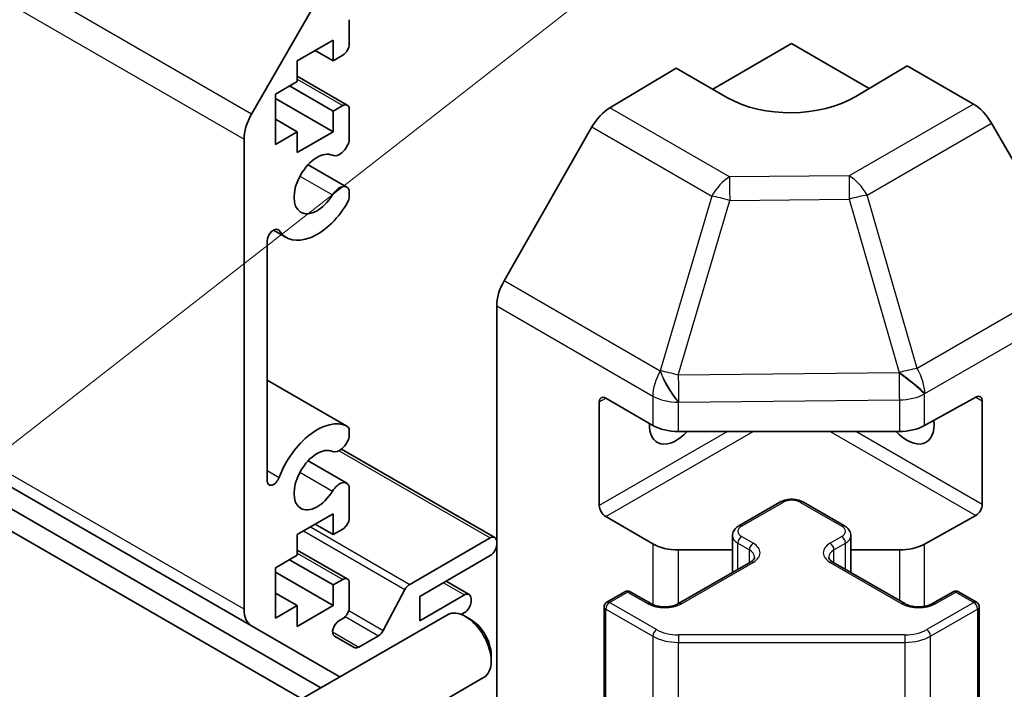
# Model space of a CAD drawing. Units: millimetres. Extents: x 29 to 4586, y 16 to 719.
# Drawn here: x 592 to 646, y 175 to 212 of the extents above; entities that cross this region are included whole.
import ezdxf

# ---------------------------------------------------------------- set-up
doc = ezdxf.new("R2010")
doc.units = ezdxf.units.MM
doc.header["$LTSCALE"] = 2
for name, color, linetype, lineweight in [('Symbol (TK)', 100, 'Continuous', 18), ('Visible (ISO)', 7, 'Continuous', 35), ('Visible Narrow (ISO)', 7, 'Continuous', 25)]:
    doc.layers.add(name, color=color, linetype=linetype, lineweight=lineweight)

# ---------------------------------------------------------------- blocks, each defined once
blk = doc.blocks.new('バルーン1')
at = {"layer": 'Symbol (TK)', "color": 100}
blk.add_line((312.83, 107.481), (275.239, 78.148), dxfattribs=at)

msp = doc.modelspace()

# ---------------------------------------------------------------- linework, layer by layer
at = {"layer": 'Visible (ISO)'}
for p, q in [((460.4633, 261.5983), (604.7131, 178.3157)), ((608.5391, 174.9024), (477.5853, 250.5086)), ((477.5853, 249.2838), (607.4784, 174.29)), ((604.7131, 206.5432), (609.5415, 214.9063)), ((610.0972, 211.7454), (610.0972, 210.3982)), ((609.2133, 210.6227), (607.2334, 209.4796)), ((609.2133, 209.4796), (609.2133, 210.6227)), ((630.1386, 207.9146), (634.4923, 210.4282)), ((634.4923, 210.4282), (638.7714, 207.9577)), ((608.2233, 210.0512), (609.2133, 209.4796)), ((609.7436, 209.7858), (609.2133, 209.4796)), ((607.2334, 209.4796), (607.2334, 208.3365)), ((624.4634, 206.8854), (628.1284, 209.0752)), ((630.9568, 207.4422), (628.1284, 209.0752)), ((640.8563, 209.2035), (638.0279, 207.5135)), ((640.8563, 209.2035), (644.5123, 207.0927)), ((607.2334, 208.6281), (609.9936, 207.0345)), ((607.2334, 208.3365), (606.0313, 207.6425)), ((606.8091, 208.0916), (609.2133, 206.7035)), ((606.0313, 207.6425), (606.0313, 204.8664)), ((606.0313, 207.3976), (609.2133, 205.5604)), ((609.2133, 206.7035), (609.7436, 207.0097)), ((609.2133, 205.5604), (609.2133, 206.7035)), ((610.0972, 206.8056), (610.0972, 205.0687)), ((606.0313, 206.2545), (607.2334, 205.5604)), ((623.4793, 205.8291), (618.6344, 197.3389)), ((650.3417, 197.6723), (645.5122, 206.0372)), ((606.0313, 204.8664), (607.2334, 205.5604)), ((607.2334, 204.4174), (609.2133, 205.5604)), ((607.2334, 205.5604), (607.2334, 204.4174)), ((604.2989, 179.2312), (604.2989, 205.1494)), ((607.8273, 203.743), (609.9615, 202.5108)), ((610.0972, 202.3372), (610.0972, 201.9174)), ((605.9263, 200.1436), (606.6293, 199.7377)), ((605.5717, 199.5308), (605.5717, 186.3195)), ((618.2289, 169.8644), (618.2289, 195.9602)), ((605.5717, 191.8668), (609.9615, 189.3323)), ((623.8857, 184.9535), (623.8857, 190.669)), ((624.2393, 190.8731), (626.8355, 189.3742)), ((641.8181, 189.3601), (644.6405, 190.9337)), ((645.0002, 190.726), (645.0002, 185.0105)), ((610.0972, 189.1586), (610.0972, 188.7387)), ((628.2497, 189.036), (640.4287, 189.036)), ((609.6797, 188.0689), (618.1253, 183.1928)), ((607.8273, 187.413), (609.9615, 186.1809)), ((610.0972, 186.0072), (610.0972, 184.2703)), ((631.5846, 183.8317), (633.8474, 185.1381)), ((635.1373, 185.1381), (637.4001, 183.8317)), ((609.2133, 184.4948), (607.2334, 183.3517)), ((609.2133, 183.3517), (609.2133, 184.4948)), ((626.8355, 182.8423), (624.2393, 184.3412)), ((644.6405, 184.4017), (641.8181, 182.8281)), ((608.2233, 183.9233), (609.2133, 183.3517)), ((609.7436, 183.6579), (609.2133, 183.3517)), ((607.2334, 183.3517), (607.2334, 182.2086)), ((613.4379, 180.6061), (617.8753, 183.168)), ((631.2296, 181.2589), (631.2296, 183.2861)), ((637.7551, 181.2589), (637.7551, 183.2861)), ((607.2334, 182.5002), (609.9936, 180.9066)), ((631.2296, 182.5041), (628.2497, 182.5041)), ((640.4287, 182.5041), (637.7551, 182.5041)), ((607.2334, 182.2086), (606.0313, 181.5146)), ((606.8091, 181.9637), (609.2133, 180.5757)), ((617.8753, 182.1882), (613.9862, 179.9429)), ((606.0313, 181.5146), (606.0313, 178.7385)), ((628.2612, 179.5451), (632.221, 181.8313)), ((636.7637, 181.8313), (640.7235, 179.5451)), ((606.0313, 181.2697), (609.2133, 179.4326)), ((609.2133, 180.5757), (609.7436, 180.8818)), ((615.4408, 180.7827), (616.7111, 180.0493)), ((609.2133, 179.4326), (609.2133, 180.5757)), ((610.0972, 180.6777), (610.0972, 179.3305)), ((611.9704, 178.0587), (613.1737, 180.3165)), ((606.0313, 180.1266), (607.2334, 179.4326)), ((613.9862, 178.5956), (616.4611, 180.0245)), ((613.9862, 179.9429), (613.9862, 178.5956)), ((616.8147, 179.8204), (616.8147, 179.6571)), ((624.3014, 179.6268), (625.2914, 180.1983)), ((625.5914, 180.1983), (626.7227, 179.5451)), ((642.2619, 179.5451), (643.3933, 180.1983)), ((643.6933, 180.1983), (644.6833, 179.6268)), ((606.0313, 178.7385), (607.2334, 179.4326)), ((607.2334, 178.2895), (609.2133, 179.4326)), ((607.2334, 179.4326), (607.2334, 178.2895)), ((624.1514, 173.3249), (624.1514, 179.367)), ((644.8333, 173.3249), (644.8333, 179.367)), ((606.233, 173.571), (615.511, 178.9276)), ((609.7436, 178.7181), (609.5334, 178.5967)), ((616.4611, 179.0447), (616.2798, 178.94)), ((616.8144, 178.6534), (616.5106, 178.8287)), ((609.5415, 175.528), (604.7131, 178.3157)), ((609.2834, 177.7555), (610.3794, 177.1227)), ((610.6294, 177.1475), (611.7061, 177.7691)), ((617.9252, 176.7294), (617.9252, 176.3787)), ((608.233, 170.1069), (617.511, 175.4635))]:
    msp.add_line(p, q, dxfattribs=at)
for centre, start, end in [((625.4414, 179.9385), 60, 120), ((643.5433, 179.9385), 60, 120), ((624.4514, 179.367), 120, 180), ((644.5333, 179.367), 0, 60)]:
    msp.add_arc(centre, 0.3, start, end, dxfattribs=at)
for centre, major_axis, ratio, start_param, end_param in [((609.7436, 210.1941), (-0.25, -0.433), 0.5773503, 0.7853982, 2.3561945), ((634.4923, 209.5547), (-4.9998, -0.0769), 0.5873369, 0.7763615, 2.3471578), ((609.7436, 206.6015), (0.25, 0.433), 0.5773503, 5.4977871, 7.0685835), ((624.488, 205.2669), (-1, -1.7321), 0.5773503, 3.9444441, 4.7211156), ((644.5119, 205.4597), (-1, 1.7321), 0.5775261, 4.712389, 5.4976349), ((605.7131, 205.9659), (1, 1.7321), 0.5773503, 1.5707963, 2.3561945), ((609.5615, 204.9693), (-0.4, -0.6928), 0.5773503, 0.0509673, 2.0290517), ((608.3294, 202.6823), (0.9, 1.5588), 0.5773503, 0.0509673, 4.6614216), ((609.5615, 201.818), (0.4, 0.6928), 0.5773503, 5.8249299, 7.8030143), ((608.3294, 202.6823), (-1.7001, -2.9446), 0.5773503, 6.0095269, 7.8030143), ((609.5615, 201.818), (-0.4001, -0.6929), 0.5773503, 1.519829, 2.0290517), ((605.925, 199.7349), (0.2499, 0.4328), 0.5773503, 6.0095269, 8.6393798), ((619.6431, 196.7767), (-1, -1.7321), 0.5773503, 4.7211156, 5.4977871), ((624.2393, 190.4649), (-0.25, 0.433), 0.5773503, 5.4977871, 7.0685835), ((644.6405, 190.5255), (0.2567, 0.4291), 0.5873369, 5.5068238, 7.0776201), ((608.3294, 186.3524), (1.7001, 2.9446), 0.5773503, 0.0509673, 1.8444547), ((628.1284, 190.2608), (-1.05, -1.8187), 0.5773503, 5.4512347, 7.4826951), ((640.8563, 190.2608), (1.05, -1.8187), 0.5773503, 5.0836755, 7.2047416), ((609.5615, 188.6393), (0.4001, 0.6929), 0.5773503, 5.8249299, 6.3341526), ((628.2497, 190.1907), (2, 0), 0.5773503, 3.9269908, 4.712389), ((640.4287, 190.1907), (2, 0), 0.5773503, 4.712389, 5.4803339), ((609.5615, 188.6393), (-0.4, -0.6928), 0.5773503, 0.0509673, 2.0290517), ((608.3294, 186.3524), (0.9, 1.5588), 0.5773503, 0.0509673, 4.6614216), ((605.925, 186.5235), (-0.2499, -0.4328), 0.5773503, 5.4977871, 8.12764), ((609.5615, 185.4881), (0.4, 0.6928), 0.5773503, 5.8249299, 7.8030143), ((624.2393, 184.7494), (0.25, -0.433), 0.5773503, 3.9269908, 5.4977871), ((644.6405, 184.81), (0.2567, 0.4291), 0.5873369, 3.9360275, 5.5068238), ((609.7436, 184.0662), (-0.25, -0.433), 0.5773503, 0.7853982, 2.3561945), ((617.8753, 182.7598), (0.25, 0.433), 0.5773503, 5.4977871, 7.0685835), ((617.8753, 182.5965), (-0.25, -0.433), 0.5773503, 0.7853982, 2.3561945), ((628.2497, 183.6588), (-2, 0), 0.5773503, 0.7853982, 1.5707963), ((640.4287, 183.6588), (-2, 0), 0.5773503, 1.5707963, 2.3387412), ((609.7436, 180.4736), (0.25, 0.433), 0.5773503, 5.4977871, 7.0685835), ((613.4379, 180.1978), (0.25, 0.433), 0.5773503, 0.7853982, 1.6295521), ((616.4611, 179.6163), (0.25, 0.433), 0.5773503, 5.4977871, 7.0685835), ((605.7131, 180.0477), (-1, -1.7321), 0.5773503, 5.4977871, 6.2831853), ((609.7436, 179.1264), (-0.25, -0.433), 0.5773503, 0.7853982, 2.3561945), ((616.511, 177.1956), (-1, 1.7321), 0.5773503, 3.1415927, 6.2831853), ((616.4611, 179.453), (-0.25, -0.433), 0.5773503, 0.7853982, 2.3561945), ((616.8147, 177.3709), (-0.7853, 1.3602), 0.5773503, 3.926758, 5.4980199), ((609.5334, 178.1885), (-0.25, -0.433), 0.5773503, 3.9269908, 6.2831853), ((611.7061, 178.1774), (0.25, 0.433), 0.5773503, 3.9269908, 4.7711448), ((610.6294, 177.5557), (-0.25, -0.433), 0.5773503, 0, 0.7853982), ((610.5415, 177.26), (-1, -1.7321), 0.5773503, 0, 0.0414291)]:
    msp.add_ellipse(centre, major_axis=major_axis, ratio=ratio, start_param=start_param, end_param=end_param, dxfattribs=at)
for points, knots in [([(633.8474, 185.1381), (633.9228, 185.1817), (634.0044, 185.2153), (634.1754, 185.2656), (634.2647, 185.2822), (634.4463, 185.2988), (634.5384, 185.2988), (634.7199, 185.2822), (634.8093, 185.2656), (634.9803, 185.2153), (635.0619, 185.1817), (635.1373, 185.1381)], [3.1415927, 3.1415927, 3.1415927, 3.1415927, 3.4557519, 3.4557519, 3.7699112, 3.7699112, 4.0840704, 4.0840704, 4.3982297, 4.3982297, 4.712389, 4.712389, 4.712389, 4.712389]), ([(631.2296, 183.2861), (631.2296, 183.3345), (631.2363, 183.3828), (631.2615, 183.4746), (631.2799, 183.5181), (631.3249, 183.5982), (631.3516, 183.6348), (631.4103, 183.7014), (631.4425, 183.7314), (631.5108, 183.7857), (631.5469, 183.81), (631.5846, 183.8317)], [2.35619449, 2.35619449, 2.35619449, 2.35619449, 2.51327412, 2.51327412, 2.67035376, 2.67035376, 2.82743339, 2.82743339, 2.98451302, 2.98451302, 3.14159265, 3.14159265, 3.14159265, 3.14159265]), ([(637.4001, 183.8317), (637.4377, 183.81), (637.4739, 183.7857), (637.5422, 183.7314), (637.5743, 183.7014), (637.6331, 183.6348), (637.6597, 183.5982), (637.7048, 183.5181), (637.7232, 183.4746), (637.7484, 183.3828), (637.7551, 183.3345), (637.7551, 183.2861)], [4.71238898, 4.71238898, 4.71238898, 4.71238898, 4.86946861, 4.86946861, 5.02654825, 5.02654825, 5.18362788, 5.18362788, 5.34070751, 5.34070751, 5.49778714, 5.49778714, 5.49778714, 5.49778714]), ([(632.221, 181.8313), (632.2574, 181.8523), (632.2894, 181.8741), (632.3443, 181.9177), (632.367, 181.9394), (632.4033, 181.9806), (632.4169, 182), (632.4365, 182.0349), (632.4427, 182.0504), (632.4502, 182.078), (632.4518, 182.0901), (632.4518, 182.1022)], [0, 0, 0, 0, 0.15707963, 0.15707963, 0.31415927, 0.31415927, 0.4712389, 0.4712389, 0.62831853, 0.62831853, 0.78539816, 0.78539816, 0.78539816, 0.78539816]), ([(636.5329, 182.1022), (636.5329, 182.0901), (636.5344, 182.078), (636.542, 182.0504), (636.5481, 182.0349), (636.5678, 182), (636.5814, 181.9806), (636.6177, 181.9394), (636.6404, 181.9177), (636.6952, 181.8741), (636.7273, 181.8523), (636.7637, 181.8313)], [3.92699082, 3.92699082, 3.92699082, 3.92699082, 4.08407045, 4.08407045, 4.24115008, 4.24115008, 4.39822972, 4.39822972, 4.55530935, 4.55530935, 4.71238898, 4.71238898, 4.71238898, 4.71238898]), ([(626.7227, 179.5451), (626.7857, 179.5087), (626.8616, 179.4751), (627.0343, 179.4189), (627.1317, 179.3967), (627.3379, 179.3686), (627.4469, 179.363), (627.6633, 179.37), (627.7707, 179.3827), (627.97, 179.4241), (628.0622, 179.4526), (628.1856, 179.5047), (628.2255, 179.5245), (628.2612, 179.5451)], [4.712389, 4.712389, 4.712389, 4.712389, 4.9846348, 4.9846348, 5.2657352, 5.2657352, 5.5535816, 5.5535816, 5.843109, 5.843109, 6.1288028, 6.1288028, 6.2831853, 6.2831853, 6.2831853, 6.2831853]), ([(640.7235, 179.5451), (640.7865, 179.5087), (640.8623, 179.4751), (641.035, 179.4189), (641.1324, 179.3967), (641.3386, 179.3686), (641.4476, 179.363), (641.664, 179.37), (641.7714, 179.3827), (641.9707, 179.4241), (642.0629, 179.4526), (642.1864, 179.5047), (642.2262, 179.5245), (642.2619, 179.5451)], [4.712389, 4.712389, 4.712389, 4.712389, 4.9846348, 4.9846348, 5.2657352, 5.2657352, 5.5535816, 5.5535816, 5.843109, 5.843109, 6.1288028, 6.1288028, 6.2831853, 6.2831853, 6.2831853, 6.2831853])]:
    msp.add_open_spline(points, degree=3, knots=knots, dxfattribs=at)
at = {"layer": 'Visible Narrow (ISO)'}
for p, q in [((604.7131, 206.5432), (460.4633, 289.8259)), ((460.0491, 288.4321), (604.2989, 205.1494)), ((604.2989, 179.2312), (460.0491, 262.5139)), ((607.2334, 208.459), (609.7436, 207.0097)), ((631.0697, 203.0712), (624.4634, 206.8854)), ((644.5123, 207.0927), (637.662, 203.1376)), ((623.4793, 205.8291), (630.0857, 202.0149)), ((638.6514, 202.0762), (645.5122, 206.0372)), ((607.3847, 203.1218), (609.1824, 202.0839)), ((637.662, 203.1376), (631.0697, 203.0712)), ((630.0857, 202.0149), (627.2503, 192.3753)), ((641.4105, 192.5159), (638.6514, 202.0762)), ((628.2416, 192.139), (631.077, 201.7786)), ((631.077, 201.7786), (637.6693, 201.8451)), ((637.6693, 201.8451), (640.4283, 192.2848)), ((606.0981, 200.1905), (606.2331, 200.1125)), ((650.3417, 197.6723), (641.4105, 192.5159)), ((627.241, 192.3699), (618.6344, 197.3389)), ((641.835, 191.1283), (650.7558, 196.2787)), ((618.2289, 195.9602), (626.8355, 190.9911)), ((627.2503, 192.3753), (627.241, 192.3699)), ((640.4114, 192.2617), (628.2416, 192.139)), ((640.4283, 192.2848), (640.4114, 192.2617)), ((605.5717, 191.8656), (609.9406, 189.3431)), ((641.8181, 191.1051), (641.835, 191.1283)), ((641.8181, 189.3601), (641.8181, 191.1051)), ((623.8857, 190.669), (624.2393, 190.8731)), ((626.8355, 190.9911), (626.8355, 189.3742)), ((628.2497, 190.6529), (628.259, 190.6584)), ((628.2497, 189.036), (628.2497, 190.6529)), ((628.259, 190.6584), (640.4287, 190.781)), ((640.4287, 190.781), (640.4287, 189.036)), ((644.6405, 190.9337), (645.0002, 190.726)), ((630.9568, 189.036), (623.8857, 184.9535)), ((624.2393, 184.3412), (632.371, 189.036)), ((636.6137, 189.036), (644.6405, 184.4017)), ((645.0002, 185.0105), (638.0279, 189.036)), ((609.5456, 187.9772), (617.8753, 183.168)), ((605.5717, 186.8835), (606.2331, 186.5016)), ((607.3847, 186.7919), (609.1824, 185.754)), ((631.7346, 183.8169), (633.9974, 185.1233)), ((634.9873, 185.1233), (637.2501, 183.8169)), ((607.5749, 183.5489), (613.1737, 180.3165)), ((607.9578, 183.77), (613.4379, 180.6061)), ((632.371, 182.8779), (631.7346, 183.2453)), ((637.2501, 183.2453), (636.6137, 182.8779)), ((626.8355, 182.8423), (626.8355, 179.489)), ((628.2497, 179.5386), (628.2497, 182.5041)), ((631.5225, 182.8779), (632.1589, 182.5105)), ((631.5225, 181.428), (631.5225, 182.8779)), ((632.1589, 181.7954), (632.1589, 182.5105)), ((636.8258, 182.5105), (637.4622, 182.8779)), ((636.8258, 181.7954), (636.8258, 182.5105)), ((637.4622, 181.428), (637.4622, 182.8779)), ((640.4287, 182.5041), (640.4287, 179.7153)), ((641.8181, 179.3933), (641.8181, 182.8281)), ((607.2334, 182.3311), (609.7436, 180.8818)), ((628.4112, 179.5303), (632.371, 181.8165)), ((636.6137, 181.8165), (640.5735, 179.5303)), ((615.2944, 180.6981), (616.4611, 180.0245)), ((624.4514, 179.6119), (625.4414, 180.1835)), ((625.4414, 180.1835), (626.5727, 179.5303)), ((642.4119, 179.5303), (643.5433, 180.1835)), ((643.5433, 180.1835), (644.5333, 179.6119)), ((610.0695, 179.1562), (611.9704, 178.0587)), ((624.2393, 173.2024), (624.2393, 179.2445)), ((624.2393, 179.2445), (626.8355, 177.7456)), ((627.0476, 178.113), (624.4514, 179.6119)), ((644.5333, 179.6119), (641.9371, 178.113)), ((642.1492, 177.7456), (644.7454, 179.2445)), ((644.7454, 179.2445), (644.7454, 173.2024)), ((609.8769, 178.8252), (611.7061, 177.7691)), ((609.1798, 177.9844), (610.6294, 177.1475)), ((626.8355, 177.7456), (626.8355, 171.7035)), ((628.2497, 177.8255), (628.2497, 177.4074)), ((640.735, 177.8255), (628.2497, 177.8255)), ((640.735, 177.8255), (640.735, 177.4074)), ((642.1492, 171.7035), (642.1492, 177.7456)), ((628.2497, 177.4074), (640.735, 177.4074)), ((628.2497, 171.3653), (628.2497, 177.4074)), ((640.735, 177.4074), (640.735, 171.3653))]:
    msp.add_line(p, q, dxfattribs=at)
for centre, major_axis, ratio, start_param, end_param in [((631.0944, 201.4527), (-1, -1.7321), 0.5773503, 3.9444441, 4.7211156), ((631.0944, 201.4527), (-0.0202, 1.9999), 0.0071255, 0.6277848, 1.4070125), ((637.6866, 201.5191), (-1, 1.7321), 0.5570252, 4.712389, 5.4976349), ((637.6866, 201.5191), (0.0202, -1.9999), 0.0071255, 3.7693775, 4.5486051), ((631.0944, 201.4527), (-1.9187, 0.5644), 0.1541303, 4.7667248, 5.3106082), ((637.6866, 201.5191), (1.9216, 0.5546), 0.1590961, 0.9995171, 1.5339317), ((628.2497, 191.8076), (-1, -1.7321), 0.5773503, 4.7211156, 5.4977871), ((628.2497, 191.8076), (1.0131, -1.7244), 0.3372118, 4.1912688, 5.2334428), ((628.259, 191.8131), (1.9187, -0.5644), 0.1541303, 1.6251322, 2.1690155), ((628.259, 191.8131), (1.0131, -1.7244), 0.3372118, 4.1912688, 5.2334428), ((640.4287, 191.9357), (1.6138, -1.1814), 0.1270567, 0.6337088, 1.674249), ((640.4287, 191.9357), (0.0202, -1.9999), 0.0071255, 4.5486051, 5.3278328), ((640.4457, 191.9589), (1.9216, 0.5546), 0.1590961, 0.9995171, 1.5339317), ((640.4457, 191.9589), (1.6138, -1.1814), 0.1270567, 0.6337088, 1.674249), ((640.4457, 191.9589), (-1, 1.7321), 0.5570252, 3.9271431, 4.712389), ((628.259, 191.8131), (-0.0202, 1.9999), 0.0071255, 1.4070125, 2.1862401), ((640.4287, 191.9357), (-2, 0), 0.5773503, 1.5707963, 2.3387412), ((628.2497, 191.8076), (-2, 0), 0.5773503, 0.7853982, 1.5707963), ((633.9974, 184.8783), (-0.15, 0.2598), 0.5773503, 5.4977871, 6.2831853), ((634.4923, 184.8375), (0.7, 0), 0.5773503, 0.7853982, 2.3561945), ((634.9873, 184.8783), (0.15, 0.2598), 0.5773503, 0, 0.7853982), ((632.2296, 183.5311), (-0.7, 0), 0.5773503, 5.4977871, 7.0685835), ((631.7346, 183.5719), (-0.15, 0.2598), 0.5773503, 5.4977871, 6.2831853), ((637.2501, 183.5719), (0.15, 0.2598), 0.5773503, 0, 0.7853982), ((636.7551, 183.5311), (0.7, 0), 0.5773503, 5.4977871, 7.0685835), ((632.2296, 183.2861), (-1, 0), 0.5773503, 0, 0.7853982), ((631.7346, 183.0004), (-0.15, -0.2598), 0.5773503, 3.9269908, 5.4977871), ((637.2501, 183.0004), (0.15, -0.2598), 0.5773503, 0.7853982, 2.3561945), ((636.7551, 183.2861), (1, 0), 0.5773503, 5.4977871, 6.2831853), ((632.371, 182.6329), (-0.15, -0.2598), 0.5773503, 3.9269908, 5.4977871), ((631.4518, 182.1022), (1, 0), 0.5773503, 0, 0.7853982), ((631.4518, 182.3472), (1.3, 0), 0.5773503, 5.4977871, 7.0685835), ((637.5329, 182.3472), (-1.3, 0), 0.5773503, 5.4977871, 7.0685835), ((637.5329, 182.1022), (-1, 0), 0.5773503, 5.4977871, 6.2831853), ((636.6137, 182.6329), (0.15, -0.2598), 0.5773503, 0.7853982, 2.3561945), ((632.371, 181.5715), (-0.15, 0.2598), 0.5773503, 5.4977871, 6.2831853), ((636.6137, 181.5715), (0.15, 0.2598), 0.5773503, 0, 0.7853982), ((625.4414, 179.9385), (-0.15, 0.2598), 0.5773503, 5.4977871, 6.2831853), ((625.4414, 179.9385), (0.15, 0.2598), 0.5773503, 0, 0.7853982), ((643.5433, 179.9385), (-0.15, 0.2598), 0.5773503, 5.4977871, 6.2831853), ((643.5433, 179.9385), (0.15, 0.2598), 0.5773503, 0, 0.7853982), ((624.4514, 179.367), (-0.3, 0), 0.5773503, 0, 0.7853982), ((624.4514, 179.367), (0.15, 0.2598), 0.5773503, 0.7853982, 2.3561945), ((624.4514, 179.367), (-0.15, 0.2598), 0.5773503, 5.4977871, 6.2831853), ((626.5727, 179.2853), (0.15, 0.2598), 0.5773503, 0, 0.7853982), ((627.492, 180.061), (1.3, 0), 0.5773503, 3.9269908, 5.4977871), ((628.4112, 179.2853), (-0.15, 0.2598), 0.5773503, 5.4977871, 6.2831853), ((640.5735, 179.2853), (0.15, 0.2598), 0.5773503, 0, 0.7853982), ((641.4927, 180.061), (1.3, 0), 0.5773503, 3.9269908, 5.4977871), ((642.4119, 179.2853), (-0.15, 0.2598), 0.5773503, 5.4977871, 6.2831853), ((644.5333, 179.367), (0.15, 0.2598), 0.5773503, 0, 0.7853982), ((644.5333, 179.367), (0.15, -0.2598), 0.5773503, 0.7853982, 2.3561945), ((644.5333, 179.367), (0.3, 0), 0.5773503, 5.4977871, 6.2831853), ((627.0476, 177.868), (0.15, 0.2598), 0.5773503, 0.7853982, 2.3561945), ((628.2497, 178.807), (-1.7, 0), 0.5773503, 0.7853982, 1.5707963), ((640.735, 178.807), (-1.7, 0), 0.5773503, 1.5707963, 2.3561945), ((641.9371, 177.868), (-0.15, 0.2598), 0.5773503, 3.9269908, 5.4977871), ((628.2497, 178.5621), (2, 0), 0.5773503, 3.9269908, 4.712389), ((640.735, 178.5621), (2, 0), 0.5773503, 4.712389, 5.4977871)]:
    msp.add_ellipse(centre, major_axis=major_axis, ratio=ratio, start_param=start_param, end_param=end_param, dxfattribs=at)

# ---------------------------------------------------------------- block references
at = {"layer": 'Symbol (TK)', "xscale": 2, "yscale": 2, "zscale": 2}
msp.add_blockref('バルーン1', (0, 0), dxfattribs=at)

doc.saveas('drawing.dxf')
